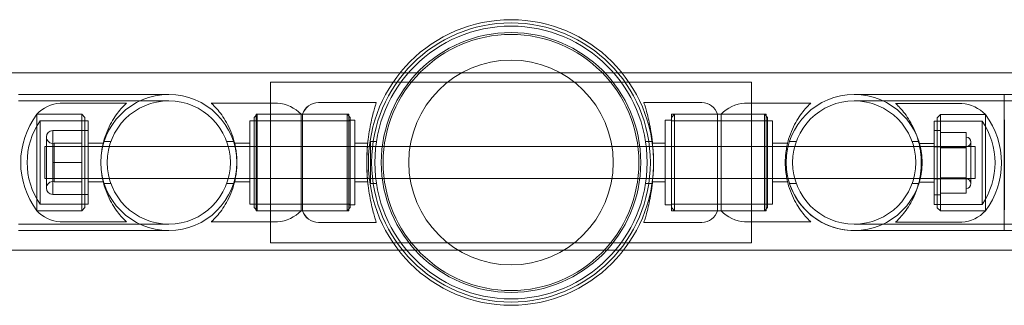
# Model space of a CAD drawing. Units: millimetres. Extents: x -24584 to 1416, y -29737 to -10737.
# Drawn here: x -6740 to -6433, y -27482 to -27393 of the extents above; entities that cross this region are included whole.
import ezdxf

# ---------------------------------------------------------------- set-up
doc = ezdxf.new("R2010")
doc.units = ezdxf.units.MM

# ---------------------------------------------------------------- blocks, each defined once
blk = doc.blocks.new('A$C24694B69')
at = {"color": 0, "linetype": 'Continuous', "lineweight": 0}
for p, q in [((-6621.08, -27409.12), (-9052.23, -27409.12)), ((-6551.93, -27409.12), (-6621.08, -27409.12)), ((-4120.78, -27409.12), (-6551.93, -27409.12)), ((-6661.5, -27412.06), (-6511.5, -27412.06)), ((-6661.5, -27462.06), (-6661.5, -27412.06)), ((-6511.5, -27412.06), (-6511.5, -27462.06)), ((-6740, -27415.86), (-6693.2, -27415.86)), ((-6479.5, -27415.86), (-6432.7, -27415.86)), ((-6479.5, -27415.86), (-6432.7, -27415.86)), ((-6432.7, -27458.26), (-6432.7, -27415.86)), ((-4239.7, -27415.86), (-6432.7, -27415.86)), ((-6740, -27417.86), (-6693.2, -27417.86)), ((-6706.35, -27418.56), (-6727.03, -27418.56)), ((-6679.95, -27418.56), (-6659.28, -27418.56)), ((-6628.5, -27418.41), (-6646.55, -27418.41)), ((-6628.49, -27418.41), (-6628.5, -27418.41)), ((-6545.07, -27418.41), (-6527.02, -27418.41)), ((-6493, -27418.56), (-6513.67, -27418.56)), ((-6479.5, -27417.86), (-6432.7, -27417.86)), ((-6479.5, -27417.86), (-6432.7, -27417.86)), ((-6466.6, -27418.64), (-6445.92, -27418.64)), ((-4239.7, -27417.86), (-6432.7, -27417.86)), ((-6734.35, -27452.06), (-6734.35, -27422.06)), ((-6734.35, -27422.06), (-6734.35, -27452.06)), ((-6720.35, -27422.06), (-6734.35, -27422.06)), ((-6734.35, -27422.06), (-6720.35, -27422.06)), ((-6720.35, -27452.06), (-6720.35, -27422.06)), ((-6720.35, -27452.06), (-6720.35, -27422.06)), ((-6719.35, -27423.06), (-6720.35, -27422.06)), ((-6666.6, -27423.06), (-6665.6, -27422.06)), ((-6665.95, -27422.06), (-6665.95, -27452.06)), ((-6651.95, -27422.06), (-6665.95, -27422.06)), ((-6665.6, -27422.06), (-6665.6, -27452.06)), ((-6665.6, -27422.06), (-6651.95, -27422.06)), ((-6651.95, -27452.06), (-6651.95, -27422.06)), ((-6651.95, -27422.06), (-6651.47, -27422.06)), ((-6651.47, -27452.06), (-6651.47, -27422.06)), ((-6637.07, -27422.06), (-6651.47, -27422.06)), ((-6651.47, -27422.06), (-6637.6, -27422.06)), ((-6651.46, -27452.06), (-6651.46, -27422.06)), ((-6637.6, -27452.06), (-6637.6, -27422.06)), ((-6636.6, -27423.06), (-6637.6, -27422.06)), ((-6637.07, -27452.06), (-6637.07, -27422.06)), ((-6637.06, -27422.06), (-6637.07, -27422.06)), ((-6637.06, -27452.06), (-6637.06, -27422.06)), ((-6536.5, -27422.06), (-6536.5, -27452.06)), ((-6536.5, -27422.06), (-6522.1, -27422.06)), ((-6536.5, -27423.06), (-6535.5, -27422.06)), ((-6535.5, -27422.06), (-6535.5, -27452.06)), ((-6522.1, -27422.06), (-6535.5, -27422.06)), ((-6522.1, -27422.06), (-6522.1, -27452.06)), ((-6521, -27422.06), (-6522.1, -27422.06)), ((-6521, -27422.06), (-6521, -27452.06)), ((-6521, -27422.06), (-6507, -27422.06)), ((-6507.5, -27422.06), (-6521, -27422.06)), ((-6507.5, -27452.06), (-6507.5, -27422.06)), ((-6506.5, -27423.06), (-6507.5, -27422.06)), ((-6507, -27452.06), (-6507, -27422.06)), ((-6733.33, -27450.06), (-6733.33, -27424.06)), ((-6719.35, -27424.06), (-6733.33, -27424.06)), ((-6720.35, -27424.06), (-6718.35, -27424.06)), ((-6719.35, -27451.06), (-6719.35, -27423.06)), ((-6718.35, -27450.06), (-6718.35, -27424.06)), ((-6667.95, -27424.06), (-6667.95, -27450.06)), ((-6665.95, -27424.06), (-6667.95, -27424.06)), ((-6666.6, -27451.06), (-6666.6, -27423.06)), ((-6666.6, -27424.06), (-6636.6, -27424.06)), ((-6635.17, -27423.91), (-6637.07, -27423.91)), ((-6636.6, -27423.06), (-6636.6, -27451.06)), ((-6635.17, -27450.21), (-6635.17, -27423.91)), ((-6635.16, -27423.91), (-6635.17, -27423.91)), ((-6635.16, -27450.21), (-6635.16, -27423.91)), ((-6538.4, -27423.91), (-6538.4, -27450.21)), ((-6538.4, -27423.91), (-6536.5, -27423.91)), ((-6506.5, -27424.06), (-6536.5, -27424.06)), ((-6507, -27424.06), (-6505, -27424.06)), ((-6506.5, -27423.06), (-6506.5, -27451.06)), ((-6505, -27450.06), (-6505, -27424.06)), ((-6454.6, -27424.14), (-6454.6, -27450.14)), ((-6452.6, -27424.14), (-6454.6, -27424.14)), ((-6453.6, -27423.14), (-6452.6, -27422.14)), ((-6453.6, -27423.14), (-6453.6, -27451.14)), ((-6453.6, -27424.14), (-6439.62, -27424.14)), ((-6452.6, -27422.14), (-6452.6, -27452.14)), ((-6452.6, -27422.14), (-6452.6, -27452.14)), ((-6452.6, -27422.14), (-6438.6, -27422.14)), ((-6438.6, -27422.14), (-6452.6, -27422.14)), ((-6439.62, -27424.14), (-6439.62, -27450.14)), ((-6438.6, -27422.14), (-6438.6, -27452.14)), ((-6438.6, -27452.14), (-6438.6, -27422.14)), ((-6720.35, -27427.1), (-6729.35, -27427.1)), ((-6729.35, -27427.1), (-6729.35, -27432.08)), ((-6720.35, -27427.06), (-6718.35, -27427.06)), ((-6454.6, -27427.14), (-6452.6, -27427.14)), ((-6452.6, -27427.69), (-6444.6, -27427.69)), ((-6444.6, -27432.45), (-6444.6, -27427.69)), ((-6731.35, -27445.02), (-6731.35, -27429.1)), ((-6728.96, -27431.06), (-6728.96, -27443.06)), ((-6720.35, -27431.06), (-6728.96, -27431.06)), ((-6718.35, -27431.06), (-6713.64, -27431.06)), ((-6711.27, -27430.56), (-6713.38, -27430.56)), ((-6673.03, -27430.56), (-6675.14, -27430.56)), ((-6667.95, -27431.06), (-6672.67, -27431.06)), ((-6631.17, -27431.06), (-6635.17, -27431.06)), ((-6631.16, -27431.06), (-6631.17, -27431.06)), ((-6630.32, -27443.56), (-6630.32, -27430.56)), ((-6630.32, -27430.56), (-6628.45, -27430.56)), ((-6544.55, -27430.56), (-6542.53, -27430.56)), ((-6542.4, -27431.06), (-6538.4, -27431.06)), ((-6505, -27431.06), (-6500.28, -27431.06)), ((-6497.57, -27430.56), (-6499.68, -27430.56)), ((-6459.33, -27430.56), (-6461.44, -27430.56)), ((-6454.6, -27431.14), (-6459.32, -27431.14)), ((-6443.1, -27430.64), (-6443.1, -27443.64)), ((-6731.82, -27432.06), (-6731.82, -27442.06)), ((-6731.82, -27432.06), (-6672.6, -27432.06)), ((-6729.35, -27432.08), (-6729.35, -27437.06)), ((-6720.35, -27432.06), (-6718.35, -27432.06)), ((-6672.6, -27432.06), (-6672.45, -27432.06)), ((-6672.45, -27432.06), (-6631.26, -27432.06)), ((-6631.26, -27432.06), (-6630.67, -27432.06)), ((-6630.67, -27432.06), (-6542.34, -27432.06)), ((-6542.34, -27432.06), (-6542.31, -27432.06)), ((-6542.31, -27432.06), (-6500.5, -27432.06)), ((-6500.5, -27432.06), (-6500.11, -27432.06)), ((-6500.11, -27432.06), (-6441.82, -27432.06)), ((-6454.6, -27432.14), (-6452.6, -27432.14)), ((-6452.6, -27432.14), (-6444.6, -27432.14)), ((-6452.6, -27432.39), (-6444.6, -27432.39)), ((-6452.6, -27432.45), (-6444.6, -27432.45)), ((-6444.6, -27441.9), (-6444.6, -27432.45)), ((-6441.82, -27442.06), (-6441.82, -27432.06)), ((-6720.35, -27437.06), (-6729.35, -27437.06)), ((-6729.35, -27437.06), (-6729.35, -27442.04)), ((-6731.82, -27442.06), (-6672.6, -27442.06)), ((-6729.35, -27442.04), (-6729.35, -27447.02)), ((-6720.35, -27443.06), (-6728.96, -27443.06)), ((-6720.35, -27442.06), (-6718.35, -27442.06)), ((-6718.35, -27443.06), (-6713.64, -27443.06)), ((-6711.27, -27443.56), (-6713.38, -27443.56)), ((-6673.03, -27443.56), (-6675.14, -27443.56)), ((-6667.95, -27443.06), (-6672.67, -27443.06)), ((-6672.6, -27442.06), (-6672.45, -27442.06)), ((-6672.45, -27442.06), (-6631.26, -27442.06)), ((-6631.17, -27443.06), (-6635.17, -27443.06)), ((-6631.26, -27442.06), (-6630.67, -27442.06)), ((-6631.16, -27443.06), (-6631.17, -27443.06)), ((-6630.67, -27442.06), (-6542.34, -27442.06)), ((-6630.32, -27443.56), (-6628.45, -27443.56)), ((-6544.55, -27443.56), (-6542.53, -27443.56)), ((-6542.4, -27443.06), (-6538.4, -27443.06)), ((-6542.34, -27442.06), (-6542.31, -27442.06)), ((-6542.31, -27442.06), (-6500.5, -27442.06)), ((-6505, -27443.06), (-6500.28, -27443.06)), ((-6500.5, -27442.06), (-6500.11, -27442.06)), ((-6500.11, -27442.06), (-6441.82, -27442.06)), ((-6497.57, -27443.56), (-6499.68, -27443.56)), ((-6459.33, -27443.56), (-6461.44, -27443.56)), ((-6454.6, -27443.14), (-6459.32, -27443.14)), ((-6454.6, -27442.14), (-6452.6, -27442.14)), ((-6452.6, -27441.84), (-6444.6, -27441.84)), ((-6452.6, -27441.9), (-6444.6, -27441.9)), ((-6452.6, -27442.14), (-6444.6, -27442.14)), ((-6444.6, -27446.59), (-6444.6, -27441.9)), ((-6452.6, -27446.59), (-6444.6, -27446.59)), ((-6720.35, -27447.02), (-6729.35, -27447.02)), ((-6720.35, -27447.06), (-6718.35, -27447.06)), ((-6454.6, -27447.14), (-6452.6, -27447.14)), ((-6720.35, -27452.06), (-6734.35, -27452.06)), ((-6734.35, -27452.06), (-6720.35, -27452.06)), ((-6719.35, -27450.06), (-6733.33, -27450.06)), ((-6720.35, -27450.06), (-6718.35, -27450.06)), ((-6719.35, -27451.06), (-6720.35, -27452.06)), ((-6665.95, -27450.06), (-6667.95, -27450.06)), ((-6666.6, -27450.06), (-6636.6, -27450.06)), ((-6666.6, -27451.06), (-6665.6, -27452.06)), ((-6651.95, -27452.06), (-6665.95, -27452.06)), ((-6665.6, -27452.06), (-6651.95, -27452.06)), ((-6651.95, -27452.06), (-6651.47, -27452.06)), ((-6637.07, -27452.06), (-6651.47, -27452.06)), ((-6651.47, -27452.06), (-6637.6, -27452.06)), ((-6636.6, -27451.06), (-6637.6, -27452.06)), ((-6635.17, -27450.21), (-6637.07, -27450.21)), ((-6637.06, -27452.06), (-6637.07, -27452.06)), ((-6635.16, -27450.21), (-6635.17, -27450.21)), ((-6538.4, -27450.21), (-6536.5, -27450.21)), ((-6506.5, -27450.06), (-6536.5, -27450.06)), ((-6536.5, -27451.06), (-6535.5, -27452.06)), ((-6536.5, -27452.06), (-6522.1, -27452.06)), ((-6522.1, -27452.06), (-6535.5, -27452.06)), ((-6521, -27452.06), (-6522.1, -27452.06)), ((-6521, -27452.06), (-6507, -27452.06)), ((-6507.5, -27452.06), (-6521, -27452.06)), ((-6506.5, -27451.06), (-6507.5, -27452.06)), ((-6507, -27450.06), (-6505, -27450.06)), ((-6452.6, -27450.14), (-6454.6, -27450.14)), ((-6453.6, -27450.14), (-6439.62, -27450.14)), ((-6453.6, -27451.14), (-6452.6, -27452.14)), ((-6452.6, -27452.14), (-6438.6, -27452.14)), ((-6438.6, -27452.14), (-6452.6, -27452.14)), ((-6706.35, -27455.56), (-6727.03, -27455.56)), ((-6679.95, -27455.56), (-6659.28, -27455.56)), ((-6628.5, -27455.71), (-6646.55, -27455.71)), ((-6628.49, -27455.71), (-6628.5, -27455.71)), ((-6545.07, -27455.71), (-6527.02, -27455.71)), ((-6493, -27455.56), (-6513.67, -27455.56)), ((-6466.6, -27455.64), (-6445.92, -27455.64)), ((-6693.2, -27456.26), (-6740, -27456.26)), ((-6693.2, -27458.26), (-6740, -27458.26)), ((-6432.7, -27456.26), (-6479.5, -27456.26)), ((-6432.7, -27456.26), (-6479.5, -27456.26)), ((-6432.7, -27458.26), (-6479.5, -27458.26)), ((-6432.7, -27458.26), (-6479.5, -27458.26)), ((-4239.7, -27456.26), (-6432.7, -27456.26)), ((-6432.7, -27458.26), (-6432.7, -27458.26)), ((-6432.7, -27458.26), (-6432.7, -27458.26)), ((-4239.7, -27458.26), (-6432.7, -27458.26)), ((-9051.75, -27464.39), (-6621.56, -27464.39)), ((-6511.5, -27462.06), (-6661.5, -27462.06)), ((-6621.56, -27464.39), (-6551.45, -27464.39)), ((-6551.45, -27464.39), (-4121.26, -27464.39))]:
    blk.add_line(p, q, dxfattribs=at)
for centre, radius in [((-6586.5, -27437.06), 44.45), ((-6586.5, -27437.06), 44.45), ((-6586.5, -27437.06), 43.45), ((-6586.5, -27437.06), 42.45), ((-6586.5, -27437.06), 40.45), ((-6586.5, -27437.06), 39.87), ((-6586.5, -27437.06), 31.87), ((-6693.2, -27437.06), 19.2), ((-6693.2, -27437.06), 19.2), ((-6479.5, -27437.06), 19.2), ((-6479.5, -27437.06), 19.2), ((-6479.5, -27437.06), 19.2), ((-6479.5, -27437.06), 19.2)]:
    blk.add_circle(centre, radius, dxfattribs=at)
for centre, radius, start, end in [((-6693.2, -27437.06), 21.2, 90, 180), ((-6693.2, -27437.06), 21.2, 90, 180), ((-6693.2, -27437.06), 21.2, 270, 90), ((-6693.2, -27437.06), 21.2, 270, 90), ((-6479.5, -27437.06), 21.2, 90, 270), ((-6479.5, -27437.06), 21.2, 90, 180), ((-6479.5, -27437.06), 21.2, 0, 179.9963), ((-6479.5, -27437.06), 21.2, 270, 179.9963), ((-6479.5, -27437.06), 21.2, 0, 90), ((-6479.5, -27437.06), 21.2, 270, 90), ((-6726.18, -27429.75), 11.22, 94.343, 136.7405), ((-6660.13, -27429.75), 11.22, 43.2595, 85.657), ((-6646.55, -27423.56), 5.15, 90, 163.0871), ((-6646.53, -27423.56), 5.15, 90, 163.0871), ((-6527.02, -27423.56), 5.15, 16.9129, 90), ((-6512.82, -27429.75), 11.22, 94.343, 136.7405), ((-6446.77, -27429.84), 11.22, 43.2595, 85.657), ((-6714.35, -27437.06), 25, 143.1301, 216.8699), ((-6714.35, -27437.06), 23, 145.5826, 214.4174), ((-6458.6, -27437.14), 23, 325.5826, 34.4174), ((-6458.6, -27437.14), 25, 323.1301, 36.8699), ((-6729.35, -27429.1), 2, 90, 180), ((-6729.35, -27429.1), 2, 180, 281.378), ((-6444.6, -27430.64), 1.5, 0, 90), ((-6444.6, -27430.64), 1.5, 270, 0), ((-6693.2, -27437.06), 21.2, 180, 270), ((-6693.2, -27437.06), 21.2, 180, 270), ((-6479.5, -27437.06), 21.2, 180, 270), ((-6479.5, -27437.06), 21.2, 179.9963, 270), ((-6479.5, -27437.06), 21.2, 179.9963, 180), ((-6479.5, -27437.06), 21.2, 180, 270), ((-6479.5, -27437.06), 21.2, 270, 0), ((-6479.5, -27437.06), 21.2, 270, 0), ((-6729.35, -27445.02), 2, 78.622, 180), ((-6444.6, -27443.64), 1.5, 0, 90), ((-6729.35, -27445.02), 2, 180, 270), ((-6444.6, -27443.64), 1.5, 270, 0), ((-6726.18, -27444.37), 11.22, 223.2595, 265.657), ((-6660.13, -27444.37), 11.22, 274.343, 316.7405), ((-6646.55, -27450.56), 5.15, 196.9129, 270), ((-6646.53, -27450.56), 5.15, 196.9129, 270), ((-6527.02, -27450.56), 5.15, 270, 343.0871), ((-6512.82, -27444.37), 11.22, 223.2595, 265.657), ((-6446.77, -27444.45), 11.22, 274.343, 316.7405)]:
    blk.add_arc(centre, radius, start, end, dxfattribs=at)
for points, knots in [([(-6432.7, -27415.86), (-6432.71, -27415.86), (-6432.71, -27415.94), (-6432.71, -27416.33), (-6432.71, -27416.73), (-6432.71, -27417.3), (-6432.71, -27418.3), (-6432.71, -27419.79), (-6432.72, -27423.6), (-6432.72, -27425.87), (-6432.72, -27430.91), (-6432.72, -27433.63), (-6432.72, -27439.15), (-6432.72, -27441.9), (-6432.72, -27447.07), (-6432.72, -27449.44), (-6432.71, -27453.49), (-6432.71, -27455.13), (-6432.71, -27457.45), (-6432.71, -27458.11), (-6432.7, -27458.25), (-6432.7, -27458.26), (-6432.7, -27458.26)], [125.731714, 125.731714, 125.731714, 125.731714, 128.913949, 128.913949, 133.602956, 133.602956, 133.602956, 141.884618, 141.884618, 150.166281, 150.166281, 158.447944, 158.447944, 166.729607, 166.729607, 175.01127, 175.01127, 183.292933, 183.292933, 191.574595, 191.574595, 192.524752, 192.524752, 192.524752, 192.524752]), ([(-6706.35, -27455.56), (-6706.35, -27455.56), (-6706.39, -27455.53), (-6706.52, -27455.4), (-6706.62, -27455.31), (-6706.99, -27454.94), (-6707.36, -27454.57), (-6708.22, -27453.62), (-6708.72, -27453.04), (-6709.73, -27451.7), (-6710.24, -27450.94), (-6711.2, -27449.35), (-6711.68, -27448.46), (-6712.56, -27446.49), (-6712.97, -27445.41), (-6713.48, -27443.71), (-6713.63, -27443.13), (-6713.89, -27441.94), (-6714, -27441.34), (-6714.18, -27440.12), (-6714.24, -27439.51), (-6714.33, -27438.28), (-6714.35, -27437.67), (-6714.35, -27436.45), (-6714.33, -27435.84), (-6714.24, -27434.61), (-6714.18, -27434), (-6714, -27432.78), (-6713.89, -27432.18), (-6713.63, -27430.99), (-6713.48, -27430.41), (-6712.97, -27428.71), (-6712.56, -27427.63), (-6711.68, -27425.66), (-6711.2, -27424.77), (-6710.24, -27423.17), (-6709.73, -27422.42), (-6708.72, -27421.08), (-6708.22, -27420.5), (-6707.36, -27419.55), (-6706.99, -27419.18), (-6706.62, -27418.81), (-6706.52, -27418.72), (-6706.39, -27418.59), (-6706.35, -27418.56), (-6706.35, -27418.56)], [0, 0, 0, 0, 1.851793, 1.851793, 3.703586, 3.703586, 7.407172, 7.407172, 11.110758, 11.110758, 14.814344, 14.814344, 18.451934, 18.451934, 22.089523, 22.089523, 23.908317, 23.908317, 25.727112, 25.727112, 27.545907, 27.545907, 29.364701, 29.364701, 31.183496, 31.183496, 33.00229, 33.00229, 34.821085, 34.821085, 36.63988, 36.63988, 40.277469, 40.277469, 43.915058, 43.915058, 47.618644, 47.618644, 51.32223, 51.32223, 55.025816, 55.025816, 56.877609, 56.877609, 58.729402, 58.729402, 58.729402, 58.729402]), ([(-6679.95, -27418.56), (-6679.95, -27418.56), (-6679.92, -27418.59), (-6679.79, -27418.72), (-6679.69, -27418.81), (-6679.31, -27419.18), (-6678.95, -27419.55), (-6678.09, -27420.5), (-6677.59, -27421.08), (-6676.58, -27422.42), (-6676.07, -27423.17), (-6675.11, -27424.77), (-6674.63, -27425.66), (-6673.74, -27427.63), (-6673.34, -27428.71), (-6672.83, -27430.41), (-6672.68, -27430.99), (-6672.42, -27432.18), (-6672.31, -27432.78), (-6672.13, -27434), (-6672.06, -27434.61), (-6671.98, -27435.84), (-6671.95, -27436.45), (-6671.95, -27437.67), (-6671.98, -27438.28), (-6672.06, -27439.51), (-6672.13, -27440.12), (-6672.31, -27441.34), (-6672.42, -27441.94), (-6672.68, -27443.13), (-6672.83, -27443.71), (-6673.34, -27445.41), (-6673.74, -27446.49), (-6674.63, -27448.46), (-6675.11, -27449.35), (-6676.07, -27450.94), (-6676.58, -27451.7), (-6677.59, -27453.04), (-6678.09, -27453.62), (-6678.95, -27454.57), (-6679.31, -27454.94), (-6679.69, -27455.31), (-6679.79, -27455.4), (-6679.92, -27455.53), (-6679.95, -27455.56), (-6679.95, -27455.56)], [0, 0, 0, 0, 1.851793, 1.851793, 3.703586, 3.703586, 7.407172, 7.407172, 11.110758, 11.110758, 14.814344, 14.814344, 18.451934, 18.451934, 22.089523, 22.089523, 23.908317, 23.908317, 25.727112, 25.727112, 27.545907, 27.545907, 29.364701, 29.364701, 31.183496, 31.183496, 33.00229, 33.00229, 34.821085, 34.821085, 36.63988, 36.63988, 40.277469, 40.277469, 43.915058, 43.915058, 47.618644, 47.618644, 51.32223, 51.32223, 55.025816, 55.025816, 56.877609, 56.877609, 58.729402, 58.729402, 58.729402, 58.729402]), ([(-6628.5, -27455.71), (-6628.5, -27455.71), (-6628.54, -27455.6), (-6628.69, -27455.12), (-6628.8, -27454.76), (-6629.09, -27453.8), (-6629.26, -27453.21), (-6629.62, -27451.84), (-6629.82, -27451.07), (-6630.19, -27449.42), (-6630.38, -27448.49), (-6630.74, -27446.46), (-6630.9, -27445.37), (-6631.18, -27443.07), (-6631.29, -27441.87), (-6631.43, -27439.46), (-6631.47, -27438.24), (-6631.47, -27435.88), (-6631.43, -27434.66), (-6631.29, -27432.25), (-6631.18, -27431.05), (-6630.9, -27428.75), (-6630.74, -27427.66), (-6630.38, -27425.63), (-6630.19, -27424.7), (-6629.82, -27423.05), (-6629.62, -27422.27), (-6629.26, -27420.91), (-6629.09, -27420.32), (-6628.8, -27419.36), (-6628.69, -27419), (-6628.54, -27418.52), (-6628.5, -27418.41), (-6628.5, -27418.41)], [0, 0, 0, 0, 0.353867, 0.353867, 0.707734, 0.707734, 1.061601, 1.061601, 1.415468, 1.415468, 1.769213, 1.769213, 2.122958, 2.122958, 2.476702, 2.476702, 2.830447, 2.830447, 3.184192, 3.184192, 3.537936, 3.537936, 3.891681, 3.891681, 4.245426, 4.245426, 4.599293, 4.599293, 4.95316, 4.95316, 5.307027, 5.307027, 5.660894, 5.660894, 5.660894, 5.660894]), ([(-6631.25, -27432.06), (-6631.19, -27431.33), (-6631.11, -27430.6), (-6630.89, -27428.75), (-6630.72, -27427.66), (-6630.37, -27425.63), (-6630.18, -27424.7), (-6629.8, -27423.05), (-6629.61, -27422.27), (-6629.25, -27420.91), (-6629.08, -27420.32), (-6628.79, -27419.36), (-6628.68, -27419), (-6628.52, -27418.52), (-6628.49, -27418.41), (-6628.49, -27418.41)], [3.321081, 3.321081, 3.321081, 3.321081, 3.537936, 3.537936, 3.891681, 3.891681, 4.245426, 4.245426, 4.599293, 4.599293, 4.95316, 4.95316, 5.307027, 5.307027, 5.660894, 5.660894, 5.660894, 5.660894]), ([(-6545.07, -27418.41), (-6545.07, -27418.41), (-6545.03, -27418.52), (-6544.88, -27419), (-6544.76, -27419.36), (-6544.48, -27420.32), (-6544.31, -27420.91), (-6543.94, -27422.27), (-6543.75, -27423.05), (-6543.38, -27424.7), (-6543.19, -27425.63), (-6542.83, -27427.66), (-6542.66, -27428.75), (-6542.4, -27430.98), (-6542.29, -27432.11), (-6542.22, -27433.24)], [0, 0, 0, 0, 0.353867, 0.353867, 0.707734, 0.707734, 1.061601, 1.061601, 1.415468, 1.415468, 1.769213, 1.769213, 2.122958, 2.122958, 2.4557, 2.4557, 2.4557, 2.4557]), ([(-6493, -27455.56), (-6493, -27455.56), (-6493.03, -27455.53), (-6493.16, -27455.4), (-6493.26, -27455.31), (-6493.64, -27454.94), (-6494, -27454.57), (-6494.86, -27453.62), (-6495.36, -27453.04), (-6496.37, -27451.7), (-6496.88, -27450.94), (-6497.84, -27449.35), (-6498.32, -27448.46), (-6499.21, -27446.49), (-6499.61, -27445.41), (-6500.12, -27443.71), (-6500.27, -27443.13), (-6500.53, -27441.94), (-6500.64, -27441.34), (-6500.82, -27440.12), (-6500.89, -27439.51), (-6500.98, -27438.28), (-6501, -27437.67), (-6501, -27436.45), (-6500.98, -27435.84), (-6500.89, -27434.61), (-6500.82, -27434), (-6500.64, -27432.78), (-6500.53, -27432.18), (-6500.27, -27430.99), (-6500.12, -27430.41), (-6499.61, -27428.71), (-6499.21, -27427.63), (-6498.32, -27425.66), (-6497.84, -27424.77), (-6496.88, -27423.17), (-6496.37, -27422.42), (-6495.36, -27421.08), (-6494.86, -27420.5), (-6494, -27419.55), (-6493.64, -27419.18), (-6493.26, -27418.81), (-6493.16, -27418.72), (-6493.03, -27418.59), (-6493, -27418.56), (-6493, -27418.56)], [58.729402, 58.729402, 58.729402, 58.729402, 60.581195, 60.581195, 62.432988, 62.432988, 66.136575, 66.136575, 69.840161, 69.840161, 73.543747, 73.543747, 77.181336, 77.181336, 80.818925, 80.818925, 82.63772, 82.63772, 84.456514, 84.456514, 86.275309, 86.275309, 88.094104, 88.094104, 89.912898, 89.912898, 91.731693, 91.731693, 93.550487, 93.550487, 95.369282, 95.369282, 99.006871, 99.006871, 102.64446, 102.64446, 106.348047, 106.348047, 110.051633, 110.051633, 113.755219, 113.755219, 115.607012, 115.607012, 117.458805, 117.458805, 117.458805, 117.458805]), ([(-6466.6, -27418.64), (-6466.6, -27418.64), (-6466.56, -27418.68), (-6466.43, -27418.8), (-6466.34, -27418.89), (-6465.96, -27419.26), (-6465.59, -27419.63), (-6464.73, -27420.58), (-6464.24, -27421.17), (-6463.22, -27422.51), (-6462.71, -27423.26), (-6461.75, -27424.85), (-6461.27, -27425.75), (-6460.39, -27427.72), (-6459.98, -27428.79), (-6459.48, -27430.49), (-6459.33, -27431.08), (-6459.06, -27432.26), (-6458.95, -27432.87), (-6458.77, -27434.08), (-6458.71, -27434.7), (-6458.62, -27435.93), (-6458.6, -27436.54), (-6458.6, -27437.75), (-6458.62, -27438.36), (-6458.71, -27439.59), (-6458.77, -27440.21), (-6458.95, -27441.42), (-6459.06, -27442.03), (-6459.33, -27443.21), (-6459.48, -27443.8), (-6459.98, -27445.5), (-6460.39, -27446.57), (-6461.27, -27448.54), (-6461.75, -27449.44), (-6462.71, -27451.03), (-6463.22, -27451.78), (-6464.24, -27453.12), (-6464.73, -27453.7), (-6465.59, -27454.66), (-6465.96, -27455.03), (-6466.34, -27455.4), (-6466.43, -27455.49), (-6466.56, -27455.61), (-6466.6, -27455.64), (-6466.6, -27455.64)], [0, 0, 0, 0, 1.851793, 1.851793, 3.703586, 3.703586, 7.407172, 7.407172, 11.110758, 11.110758, 14.814344, 14.814344, 18.451934, 18.451934, 22.089523, 22.089523, 23.908317, 23.908317, 25.727112, 25.727112, 27.545907, 27.545907, 29.364701, 29.364701, 31.183496, 31.183496, 33.00229, 33.00229, 34.821085, 34.821085, 36.63988, 36.63988, 40.277469, 40.277469, 43.915058, 43.915058, 47.618644, 47.618644, 51.32223, 51.32223, 55.025816, 55.025816, 56.877609, 56.877609, 58.729402, 58.729402, 58.729402, 58.729402]), ([(-6432.7, -27417.86), (-6432.71, -27417.86), (-6432.71, -27417.93), (-6432.71, -27418.29), (-6432.71, -27418.66), (-6432.71, -27419.18), (-6432.71, -27420.09), (-6432.71, -27421.44), (-6432.72, -27424.9), (-6432.72, -27426.96), (-6432.72, -27431.53), (-6432.72, -27433.99), (-6432.72, -27438.99), (-6432.72, -27441.48), (-6432.72, -27446.16), (-6432.72, -27448.3), (-6432.71, -27451.96), (-6432.71, -27453.44), (-6432.71, -27455.54), (-6432.71, -27456.13), (-6432.7, -27456.35), (-6432.7, -27455.96), (-6432.7, -27454.27), (-6432.7, -27452.96), (-6432.69, -27449.61), (-6432.69, -27447.58), (-6432.69, -27443.07), (-6432.69, -27440.62), (-6432.69, -27435.63), (-6432.69, -27433.13), (-6432.69, -27428.41), (-6432.69, -27426.23), (-6432.7, -27422.48), (-6432.7, -27420.95), (-6432.7, -27418.73), (-6432.7, -27418.07), (-6432.7, -27417.87), (-6432.7, -27417.86), (-6432.7, -27417.86)], [113.830809, 113.830809, 113.830809, 113.830809, 116.752255, 116.752255, 120.998903, 120.998903, 120.998903, 128.499277, 128.499277, 135.999651, 135.999651, 143.500025, 143.500025, 151.000399, 151.000399, 158.500773, 158.500773, 166.001146, 166.001146, 173.50152, 173.50152, 181.001894, 181.001894, 188.502268, 188.502268, 196.002641, 196.002641, 203.503015, 203.503015, 211.003389, 211.003389, 218.503763, 218.503763, 226.004137, 226.004137, 233.504511, 233.504511, 234.829712, 234.829712, 234.829712, 234.829712]), ([(-6631.25, -27442.06), (-6631.29, -27441.6), (-6631.32, -27441.13), (-6631.42, -27439.46), (-6631.46, -27438.24), (-6631.46, -27435.88), (-6631.42, -27434.66), (-6631.32, -27432.99), (-6631.29, -27432.52), (-6631.25, -27432.06)], [2.3398129, 2.3398129, 2.3398129, 2.3398129, 2.4767023, 2.4767023, 2.830447, 2.830447, 3.1841918, 3.1841918, 3.3210811, 3.3210811, 3.3210811, 3.3210811]), ([(-6542.22, -27433.24), (-6542.21, -27433.31), (-6542.21, -27433.38), (-6542.13, -27434.66), (-6542.1, -27435.88), (-6542.1, -27438.24), (-6542.13, -27439.46), (-6542.21, -27440.74), (-6542.21, -27440.81), (-6542.22, -27440.88)], [2.4556997, 2.4556997, 2.4556997, 2.4556997, 2.4767023, 2.4767023, 2.830447, 2.830447, 3.1841918, 3.1841918, 3.2051944, 3.2051944, 3.2051944, 3.2051944]), ([(-6628.49, -27455.71), (-6628.49, -27455.71), (-6628.52, -27455.6), (-6628.68, -27455.12), (-6628.79, -27454.76), (-6629.08, -27453.8), (-6629.25, -27453.21), (-6629.61, -27451.84), (-6629.8, -27451.07), (-6630.18, -27449.42), (-6630.37, -27448.49), (-6630.72, -27446.46), (-6630.89, -27445.37), (-6631.11, -27443.51), (-6631.19, -27442.79), (-6631.25, -27442.06)], [0, 0, 0, 0, 0.353867, 0.353867, 0.707734, 0.707734, 1.061601, 1.061601, 1.415468, 1.415468, 1.769213, 1.769213, 2.122958, 2.122958, 2.339813, 2.339813, 2.339813, 2.339813]), ([(-6542.22, -27440.88), (-6542.29, -27442.01), (-6542.4, -27443.14), (-6542.66, -27445.37), (-6542.83, -27446.46), (-6543.19, -27448.49), (-6543.38, -27449.42), (-6543.75, -27451.07), (-6543.94, -27451.84), (-6544.31, -27453.21), (-6544.48, -27453.8), (-6544.76, -27454.76), (-6544.88, -27455.12), (-6545.03, -27455.6), (-6545.07, -27455.71), (-6545.07, -27455.71)], [3.205194, 3.205194, 3.205194, 3.205194, 3.537936, 3.537936, 3.891681, 3.891681, 4.245426, 4.245426, 4.599293, 4.599293, 4.95316, 4.95316, 5.307027, 5.307027, 5.660894, 5.660894, 5.660894, 5.660894])]:
    blk.add_open_spline(points, degree=3, knots=knots, dxfattribs=at)

msp = doc.modelspace()

# ---------------------------------------------------------------- block references
msp.add_blockref('A$C24694B69', (0, 0))

doc.saveas('drawing.dxf')
